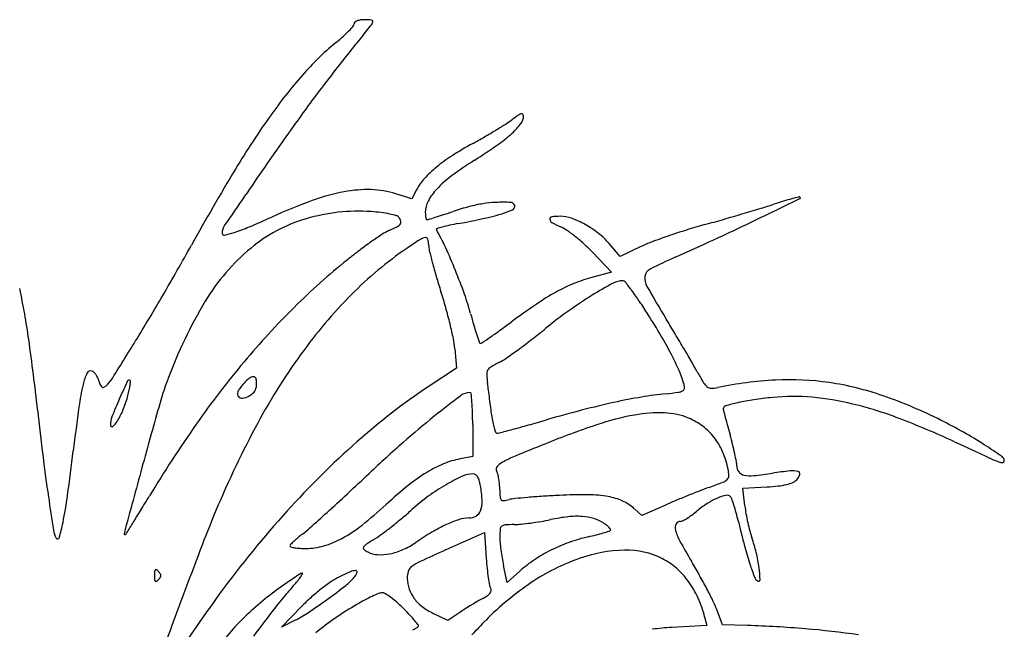
# Model space of a CAD drawing. Units: inches. Extents: x -1132 to 51787, y -67756 to -27722.
# Drawn here: x 12842 to 13321, y -60511 to -60215 of the extents above; entities that cross this region are included whole.
import ezdxf

# ---------------------------------------------------------------- set-up
doc = ezdxf.new("R2010")
doc.units = ezdxf.units.IN
doc.header["$MEASUREMENT"] = 0
doc.layers.add('freecads.com', color=7, linetype='Continuous')

msp = doc.modelspace()

# ---------------------------------------------------------------- linework, layer by layer
at = {"layer": 'freecads.com'}
for p, q in [((13035.38, -60297.48), (13033.09, -60301.86)), ((13033.09, -60301.86), (13025.24, -60299.41)), ((13120.99, -60327.93), (13130.07, -60337.46)), ((13134.37, -60329.9), (13128.96, -60323.58)), ((13144.33, -60325.12), (13134.37, -60329.9)), ((13130.07, -60337.46), (13120.55, -60340.07)), ((13053.99, -60374.71), (13054.84, -60384.08)), ((13054.84, -60384.08), (13041.05, -60393.22)), ((13062.65, -60411.56), (13062.65, -60427.12)), ((13062.65, -60427.12), (13056.48, -60428.25)), ((13193.94, -60442.48), (13205.67, -60441.82)), ((13194.96, -60451.09), (13193.94, -60442.48)), ((13144.9, -60455.77), (13141.23, -60452.43)), ((13156.04, -60450.79), (13144.9, -60455.77)), ((13049.48, -60472.44), (13068.41, -60463.96)), ((13068.41, -60463.96), (13069.24, -60476.49)), ((13079.41, -60488.3), (13077.62, -60479.93)), ((13085.79, -60482.54), (13079.41, -60488.3)), ((12969.64, -60509.92), (12979.52, -60499.82)), ((13050.48, -60506.63), (13043.47, -60503.23)), ((13056.38, -60502.76), (13050.48, -60506.63)), ((13175.42, -60504.89), (13176.47, -60509.08)), ((13184.13, -60508.76), (13181.31, -60501.33)), ((12976.27, -60506.62), (12969.64, -60509.92)), ((13176.47, -60509.08), (13159.48, -60510.08)), ((13196.24, -60509.14), (13184.13, -60508.76))]:
    msp.add_line(p, q, dxfattribs=at)
for centre, radius, start, end in [((13003.08, -60216.89), 1.88, 319.853, 357.7202), ((13006.07, -60217.01), 1.12, 129.8605, 177.72), ((13007.96, -60219.27), 4.06, 111.5068, 129.8606), ((13009.16, -60222.33), 7.35, 98.0529, 111.5067), ((13010.17, -60229.49), 14.59, 90, 98.053), ((13010.17, -60251.42), 36.52, 86.0784, 90), ((12717.96, -59984.89), 375.93, 321.589, 321.8771), ((13012.49, -60217.68), 2.7, 59.728, 86.0785), ((13011.92, -60215.57), 2.26, 321.877, 348.9083), ((13013.54, -60215.89), 0.614, 348.9082, 59.7278), ((12966.85, -60186.22), 49.35, 311.9257, 316.2372), ((12967.83, -60187.16), 47.99, 316.2372, 319.853), ((-34766.86, -22334.02), 60976.23, 321.5811952, 321.5889875), ((13077.51, -60326.21), 129.06, 128.7817, 138.4326), ((12949.56, -60166.97), 75.22, 308.7817, 311.9256), ((-13881.16, -38899.02), 34318.93, 321.564977, 321.581249), ((-32131.4, -24415.88), 57617.69, 321.553969, 321.5649698), ((13165.56, -60404.3), 246.75, 138.4326, 144.3745), ((13396.43, -60560.38), 513.26, 141.5539, 144.2089), ((13296.24, -60497.95), 407.52, 144.3745, 148.9058), ((14372.01, -61263.76), 1715.97, 144.20896, 145.28955), ((13088.08, -60266.77), 6.39, 108.1435, 124.008), ((13086.41, -60261.66), 1.02, 57.5983, 108.1435), ((13086.49, -60261.52), 0.852, 0.0001, 57.5983), ((12934.63, -60039.15), 268.35, 301.3123, 302.5533), ((13055.74, -60228.86), 43.28, 302.5533, 307.3341), ((13059.28, -60245.19), 33.52, 312.2747, 323.0505), ((13114.36, -60305.72), 53.38, 124.008, 127.3341), ((13081, -60261.52), 6.35, 323.0505, 360), ((12917.33, -60010.71), 301.64, 300.0525, 301.3123), ((13033.35, -60216.66), 72.08, 304.9891, 312.2747), ((13146.97, -60428.6), 175.19, 118.7726, 122.5932), ((12920.46, -60016.13), 295.38, 298.7727, 300.0524), ((12897.53, -60022.61), 308.94, 302.5172, 304.989), ((13095.69, -60348.39), 79.99, 122.5931, 129.459), ((13173.13, -60454.94), 203.77, 122.5171, 126.3457), ((13996.88, -60920.5), 1225.71, 148.90585, 150.89946), ((19201.38, -64609.08), 7590.83, 145.289571, 145.547173), ((13078.94, -60328.05), 53.64, 129.459, 137.8979), ((13058.54, -60309.61), 26.14, 137.8979, 152.3456), ((13084.27, -60334.16), 53.83, 126.3457, 136.6506), ((13018.56, -60396.03), 99.26, 100.6503, 109.9962), ((13011.68, -60359.44), 62.02, 88.4683, 100.6503), ((13012.16, -60341.38), 43.95, 72.6988, 88.4683), ((13064.47, -60315.47), 26.6, 136.6506, 151.9537), ((13083.41, -60574.24), 288.89, 109.9963, 114.2091), ((13051.43, -60308.53), 11.82, 151.9536, 180), ((13076.23, -60359.22), 55.61, 92.378, 98.951), ((13077.76, -60396.14), 92.56, 87.89, 92.378), ((13081.1, -60305.64), 2.01, 12.2787, 87.89), ((6073.86, -45469.94), 16464.39, 295.648903, 295.730492), ((13285.95, -60540.49), 248.18, 106.9084, 108.0522), ((13252.34, -60429.93), 132.62, 105.08, 106.9083), ((13300.89, -60610.1), 319.22, 104.4322, 105.0799), ((13221.45, -60301.45), 0.508, 45.0001, 104.4322), ((13221.49, -60301.41), 0.457, 295.7306, 45), ((13007.17, -60398.26), 90.34, 86.1518, 106.3955), ((13007.36, -60395.41), 87.48, 82.9696, 86.1518), ((13011.47, -60362.12), 53.94, 78.3982, 82.9695), ((13055.51, -60308.53), 15.9, 180, 184.8527), ((12843.69, -59678.79), 663.2, 287.98905, 288.41143), ((13098.11, -60443.13), 142.36, 105.0956, 108.4114), ((13077.28, -60365.89), 62.37, 98.9511, 105.0956), ((13054.96, -60240.1), 72.42, 283.144, 291.8769), ((13081.26, -60305.61), 1.84, 291.8769, 12.2787), ((12844.45, -59126.13), 1233.56, 286.46921, 286.89274), ((13110.38, -60001.79), 318.41, 286.8928, 288.0522), ((12761.83, -59859), 495.31, 292.8256, 294.2092), ((13003.05, -60384.27), 75.76, 106.3955, 129.4965), ((13011.98, -60359.63), 51.4, 74.5279, 78.3982), ((13025.18, -60311.93), 1.9, 32.4504, 74.528), ((13019.37, -60315.62), 8.8, 18.323, 32.4505), ((13026.41, -60313.29), 1.37, 322.6117, 18.3229), ((13048.05, -60309.16), 8.42, 184.8526, 192.6612), ((13045.42, -60309.75), 5.72, 192.6614, 201.2682), ((13040.39, -60311.71), 0.329, 201.2682, 270.0001), ((13040.39, -60310.06), 1.97, 269.9999, 287.1168), ((12769.23, -59429.55), 923.29, 287.11692, 287.34381), ((12932.23, -59951.49), 376.49, 287.3438, 287.9891), ((12999.22, -60001.38), 317.57, 280.2299, 283.144), ((13101.24, -60311.74), 1.09, 97.4541, 182.0597), ((13102, -60311.71), 1.85, 182.0597, 240.7126), ((13105.21, -60342.07), 31.68, 90, 97.4541), ((13127.17, -60266.84), 53.3, 240.7127, 245.8813), ((13105.21, -60326.27), 15.88, 69.9253, 90), ((13094.61, -60355.27), 46.75, 60.9505, 69.9253), ((12888.31, -59281.94), 1071.7, 285.54712, 286.04926), ((12464.61, -58779.3), 1700.22, 294.87533, 295.64882), ((12808.43, -59004.27), 1360.63, 286.0493, 286.46916), ((12947.73, -60318.64), 6.9, 145.5471, 180), ((12932.62, -60275.29), 45.2, 281.8747, 288.1223), ((12917.13, -60227.99), 94.97, 288.1223, 292.8256), ((13032.58, -60340.48), 25.49, 114.8537, 123.1845), ((12969.07, -60203.37), 125.61, 294.8536, 297.007), ((13024.25, -60311.64), 4.09, 297.0069, 322.6117), ((13045.27, -60316.7), 0.308, 107.6323, 209.6593), ((12949.62, -60371.17), 109.76, 24.6192, 29.6593), ((13068.94, -60391.19), 78.46, 105.5576, 107.6321), ((13064.17, -60374.06), 60.68, 102.1733, 105.5576), ((13078.24, -60439.28), 127.4, 100.2299, 102.1733), ((13097.57, -60332.95), 19.14, 55.1368, 65.8813), ((13063.07, -60382.47), 79.49, 51.407, 55.1367), ((13092.42, -60359.21), 51.27, 52.2152, 60.9504), ((13268.24, -60642.97), 341.38, 107.3072, 108.9092), ((13256.26, -60604.51), 301.1, 105.5471, 107.3072), ((12941.73, -60318.64), 0.901, 179.9999, 281.8747), ((13136.16, -60497.45), 213.57, 125.0776, 127.0276), ((13122.73, -60478.33), 190.21, 123.1846, 125.0776), ((13209.64, -60588.77), 317.99, 122.8422, 124.278), ((13040.54, -60326.8), 6.18, 98.4996, 122.8422), ((13039.79, -60321.78), 1.1, 15.5016, 98.4996), ((13030.28, -60324.41), 10.97, 0, 15.5016), ((13056.67, -60390.49), 89.75, 47.7395, 51.4071), ((13102.45, -60346.28), 34.9, 40.5623, 52.2152), ((13171.92, -60382.61), 63.76, 110.5161, 115.6388), ((13256.27, -60608.01), 304.43, 108.9092, 110.516), ((12712.27, -59313.42), 1111.48, 293.81165, 294.87528), ((11654.09, -59616.49), 1455.54, 329.79436, 330.89947), ((13018.79, -60403.36), 100.51, 129.4964, 149.042), ((13143.15, -60506.72), 225.18, 127.0277, 128.9019), ((13132.78, -60476), 181.51, 124.2781, 135.3692), ((13052.29, -60324.41), 11.04, 180.0001, 193.3472), ((13273.73, -60271.87), 238.63, 193.3473, 194.7788), ((12791.38, -60443.68), 283.82, 22.1398, 24.6193), ((13065.19, -60381.12), 77.09, 43.6289, 47.7395), ((13216.97, -60598.19), 342.72, 128.9019, 134.7189), ((13269.05, -60273.11), 233.78, 194.7789, 196.5254), ((13251.37, -60535.05), 223.81, 113.8117, 117.2444), ((12790.19, -60444.16), 285.1, 19.659, 22.1398), ((13151.06, -60340.25), 4.71, 117.2444, 172.2999), ((13349, -60249.39), 317.18, 196.5254, 197.9149), ((13140.3, -60412.21), 74.8, 105.3088, 112.427), ((13135.51, -60351.49), 9.78, 88.5217, 118.2881), ((13135.73, -60343.08), 1.36, 37.9494, 88.5217), ((12953.13, -60485.48), 232.92, 36.629, 37.9493), ((13154.01, -60340.65), 7.68, 172.2999, 209.9367), ((12511.17, -60417.3), 338.92, 7.9874, 12.2371), ((12843.34, -60412.86), 214.25, 15.7552, 17.9149), ((13143.53, -60420.04), 83.27, 112.4269, 118.9949), ((13227.79, -60522.97), 204.51, 118.2881, 121.5546), ((13024.41, -60432.48), 144.1, 34.0716, 36.629), ((13791.79, -59973.36), 743.66, 209.9367, 211.38031), ((12014.77, -59826.46), 1038.19, 328.37065, 329.79431), ((13127.2, -60468.39), 226.92, 149.042, 159.6755), ((13179.3, -60521.92), 246.88, 135.3693, 144.1764), ((12947.45, -60387.98), 118.11, 14.867, 19.659), ((13163.46, -60455.99), 124.37, 118.9948, 124.217), ((13224.03, -60516.83), 197.31, 121.5546, 125.5286), ((12931.65, -60495.22), 256.08, 32.4089, 34.0716), ((13250.05, -60631.6), 389.74, 134.7189, 140.0014), ((12820.99, -60419.16), 237.47, 13.7559, 15.7553), ((13302.56, -60660.55), 371.74, 124.2169, 126.5252), ((13237.84, -60536.17), 221.08, 125.5286, 129.1778), ((13296.9, -60295.22), 243.44, 194.8669, 196.2197), ((12828.82, -60560.5), 377.88, 30.5292, 32.4089), ((12279.01, -60896.06), 1028.31, 30.92789, 31.3803), ((12846.73, -60412.86), 210.96, 11.7518, 13.756), ((13185.65, -60327.58), 127.58, 196.2198, 198.4139), ((12902.95, -60126.03), 295.61, 304.6899, 305.8078), ((12763.06, -59932.13), 534.71, 305.8078, 306.5252), ((12890.44, -60109.89), 328.83, 307.6814, 309.1777), ((11714.61, -60529.07), 1143.29, 6.26902, 7.9874), ((11228.88, -59342.42), 1961.18, 327.71431, 328.37069), ((13011.64, -60378.55), 42.52, 5.1813, 11.7517), ((13325.6, -60280.99), 275.08, 198.4139, 199.2722), ((12624.51, -59723.76), 784.85, 304.32664, 304.6899), ((12908.79, -60133.64), 298.82, 306.0736, 307.6813), ((12999.48, -60459.85), 179.75, 27.2525, 30.5292), ((12125.44, -60988.07), 1207.33, 30.52678, 30.92785), ((13066.42, -60371.61), 0.512, 199.2722, 270.0001), ((13066.42, -60370.93), 1.2, 270, 304.3266), ((12926.18, -60157.52), 269.28, 304.5422, 306.0736), ((12232.87, -60924.71), 1082.61, 30.12408, 30.52675), ((13228.5, -60557.44), 307.57, 144.1764, 152.0252), ((13061.29, -60353.78), 31.01, 297.029, 304.5421), ((13048.23, -60434.74), 124.92, 23.314, 27.2525), ((12876.84, -60387.29), 1.87, 69.0064, 154.8995), ((13291.1, -60666.05), 443.33, 140.0013, 144.9403), ((13073.35, -60387.04), 3.9, 151.6642, 183.3376), ((13073.55, -60387.15), 4.13, 121.2609, 151.6644), ((13103.33, -60436.19), 61.51, 117.029, 121.2608), ((13106.49, -60409.64), 61.48, 16.6205, 23.314), ((12962.17, -60501.55), 239.44, 28.8902, 30.1241), ((12900.77, -60398.5), 28.3, 154.8995, 166.8518), ((12876.44, -60388.34), 3, 46.0459, 69.0065), ((12872.86, -60392.05), 8.15, 35.1679, 46.0459), ((12871.66, -60392.89), 9.61, 24.9908, 35.1679), ((12872.43, -60392.54), 8.77, 14.0893, 24.9908), ((12877.62, -60384.14), 10.92, 301.7175, 327.7144), ((12895.5, -60390.68), 0.748, 45, 154.9804), ((12895.46, -60390.71), 0.798, 354.5714, 45.0001), ((13085.49, -60452.95), 182.44, 159.6755, 164.1731), ((12967.81, -60406.75), 22.43, 130.1445, 138.9934), ((12957.66, -60394.72), 6.69, 108.3659, 130.1445), ((12956, -60389.72), 1.42, 51.2314, 108.3658), ((12956, -60389.72), 1.42, 354.0938, 51.2314), ((12969.18, -60391.08), 11.82, 174.0939, 177.1032), ((13121.86, -60384.21), 52.49, 183.3376, 188.0739), ((13306, -60311.82), 153.27, 208.8901, 211.2101), ((13219.13, -60570.51), 180.81, 92.9398, 101.9137), ((13216.7, -60523.19), 133.43, 81.6701, 92.9398), ((12987.47, -60418.75), 117.33, 166.8517, 172.2104), ((12890.45, -60388.01), 9.82, 194.0894, 202.9546), ((12885.58, -60390.08), 4.52, 202.9546, 218.7892), ((12883.64, -60391.63), 2.04, 218.7893, 243.607), ((12883.02, -60392.88), 0.648, 243.607, 301.7175), ((13268.89, -60564.95), 412.81, 154.9804, 156.3215), ((12861.48, -60387.63), 34.91, 347.2022, 351.407), ((12858.87, -60387.24), 37.55, 351.4069, 354.5713), ((12955.28, -60398.12), 7.22, 145.2968, 160.1518), ((12968.09, -60406.99), 22.8, 138.9934, 145.2969), ((12953.93, -60393.47), 3.37, 317.304, 360), ((13013.68, -60393.47), 56.38, 178.9728, 180), ((13021.26, -60393.6), 63.97, 178.0384, 178.9728), ((13014.45, -60393.37), 57.16, 177.103, 178.0383), ((13212.48, -60651.98), 310.4, 123.5248, 131.6137), ((12667.59, -60448.65), 406.33, 7.6112, 8.0739), ((12020.12, -60535.17), 1059.55, 7.3849, 7.6111), ((13164.06, -60393.79), 1.51, 297.1116, 352.6097), ((13160.93, -60393.39), 4.67, 352.6097, 16.6205), ((13181.2, -60387.43), 7.34, 211.2101, 232.3173), ((13178.67, -60390.7), 3.21, 232.3174, 269.991), ((13178.67, -60378.75), 15.17, 269.9911, 281.9137), ((13215.34, -60532.48), 142.82, 70.8263, 81.6701), ((13092.64, -60487.66), 220.36, 156.3215, 158.7517), ((12843.76, -60383.9), 53.01, 337.1544, 344.3587), ((12838.13, -60382.33), 58.86, 344.3587, 347.2022), ((12951.63, -60396.8), 3.34, 160.1517, 183.2582), ((12949.81, -60396.91), 1.51, 183.2582, 225), ((12950.5, -60396.21), 2.5, 225, 277.3365), ((12949.69, -60389.92), 8.84, 277.3366, 297.7858), ((12949.33, -60389.22), 9.62, 297.7859, 317.3039), ((13376.61, -60823.47), 532.62, 126.8939, 128.6515), ((13061.4, -60403.56), 7.57, 90, 126.8939), ((13061.4, -60396.5), 0.505, 6.0088, 90.0001), ((12894.55, -60414.06), 168.27, 4.5998, 6.0088), ((11970.63, -60541.58), 1109.46, 7.16031, 7.38491), ((13195.81, -60695.36), 301.53, 99.7539, 102.347), ((13175.54, -60577.42), 181.87, 95.9669, 99.7539), ((13136.19, -60201.02), 196.59, 275.967, 277.6938), ((13161.58, -60388.96), 6.94, 277.6938, 297.1115), ((13213.54, -60496.74), 98.3, 98.3094, 102.9179), ((13225.7, -60580.02), 182.46, 95.4088, 98.3094), ((13218.51, -60504.02), 106.12, 85.0751, 95.4089), ((13216.3, -60529.68), 131.87, 76.2949, 85.0752), ((13184.84, -60620.19), 235.68, 63.3749, 70.8263), ((14553.12, -60217.25), 1712.3, 186.26905, 187.03933), ((14348.42, -60604.93), 1490.96, 172.21042, 173.04419), ((12853.16, -60387.86), 42.82, 328.6988, 337.1544), ((15725.83, -61201.43), 2926.82, 164.17302, 164.76706), ((12962.16, -60408.62), 100.44, 1.729, 4.5998), ((12401.19, -60487.5), 675.51, 6.83471, 7.16038), ((13299.23, -61107.94), 726.94, 104.59243, 106.02824), ((13216.87, -60791.58), 400.03, 102.347, 104.5924), ((13185.9, -60403.88), 1.43, 106.3364, 180), ((13187.87, -60403.88), 3.4, 180, 194.1202), ((13215.06, -60503.36), 105.09, 102.918, 106.3364), ((13203.55, -60581.94), 185.67, 69.0326, 76.295), ((12897.54, -60411.8), 11.03, 158.7517, 180.2013), ((13301.88, -60730.03), 412.97, 128.6516, 131.3881), ((12864.87, -60411.56), 197.78, 360, 1.7291), ((13123.63, -60400.91), 52.1, 186.8348, 190.5206), ((12716.84, -59080.66), 1382.34, 285.65077, 286.02823), ((13164.56, -60535.56), 130.7, 100.2041, 108.6472), ((13153.72, -60475.34), 69.51, 88.2201, 100.2041), ((13154.85, -60438.9), 33.05, 67.3235, 88.2201), ((13154.97, -60438.61), 32.74, 53.2995, 67.3236), ((13640.94, -60289.91), 470.58, 194.1202, 194.5454), ((13458.2, -60337.32), 281.79, 194.5453, 195.383), ((13112.53, -60819.47), 440.04, 65.2215, 69.0327), ((12887.21, -60411.84), 0.693, 180.2013, 305.5336), ((12883.08, -60406.06), 7.8, 305.5336, 328.6988), ((13438.06, -60769.17), 622.86, 144.94023, 148.76815), ((13393.4, -60645.02), 494.28, 152.0251, 157.5263), ((13100.09, -60405.28), 28.16, 190.5207, 196.3624), ((13096.36, -60406.37), 24.26, 196.3623, 201.6166), ((12589.32, -58584.29), 1894.76, 284.86953, 285.07556), ((12877.29, -59653.37), 787.58, 285.07551, 285.65076), ((13273.11, -60857.24), 470.2, 108.6473, 111.9035), ((13157.45, -60435.29), 28.59, 37.7769, 53.2996), ((13634.3, -60288.87), 464.44, 195.383, 195.9592), ((13180.39, -60629.07), 245.61, 60.5204, 63.375), ((13074.44, -60415.06), 0.69, 201.6166, 270.0001), ((13074.44, -60411.42), 4.33, 270, 284.8696), ((13155.21, -60437.02), 31.42, 23.0553, 37.777), ((13030.1, -60461.66), 163.99, 14.2701, 15.9591), ((13196.98, -60599.73), 211.91, 57.3318, 60.5205), ((13297.01, -60747.13), 437.67, 131.6137, 137.8659), ((13478.6, -60930.57), 680.27, 131.38813, 133.27106), ((13577.28, -61613.76), 1285.57, 111.90351, 112.60023), ((13055.7, -60455.15), 137.57, 12.3431, 14.27), ((16671.38, -53109.82), 8051.38, 245.22151, 245.354895), ((13116.28, -60725.57), 361.4, 55.6882, 57.3319), ((13769.69, -60313.99), 922.92, 187.03936, 188.26273), ((11378.09, -60242.54), 1501.4, 352.21249, 353.04419), ((13063.51, -60466.9), 39.29, 100.3026, 112.509), ((13106.55, -60482.9), 60.66, 112.6002, 119.008), ((13140.86, -60443.13), 47.02, 12.1707, 23.0553), ((13066.15, -60452.86), 126.87, 10.5719, 12.343), ((13344.76, -60360.69), 73.81, 245.3549, 249.1273), ((13318.58, -60429.15), 2.53, 0, 55.6881), ((25746.64, -63930.23), 13312.54, 164.766978, 164.909759), ((13070.5, -60483.78), 57.56, 112.509, 121.6779), ((13075.81, -60433.15), 1.77, 138.4035, 208.155), ((13082.02, -60438.67), 10.08, 119.008, 138.4034), ((13171.5, -60436.52), 15.68, 0.4538, 12.1707), ((13179.97, -60431.62), 11.09, 0, 10.5718), ((13195.93, -60431.62), 4.87, 180, 216.7213), ((13320.09, -60425.38), 4.58, 249.1273, 273.3179), ((13320.31, -60429.15), 0.799, 273.318, 0), ((11778.86, -59125.02), 1799.48, 312.81038, 313.27104), ((13085.94, -60508.8), 86.96, 121.6778, 128.9824), ((13093.7, -60516.5), 87.61, 114.3224, 120.1539), ((13062.93, -60448.43), 12.91, 90.3451, 114.3223), ((13062.87, -60437.6), 2.08, 53.2783, 90.345), ((13061.86, -60438.95), 3.76, 29.4687, 53.2784), ((13057.83, -60441.23), 8.4, 14.5906, 29.4686), ((13067.99, -60437.34), 7.1, 14.7296, 28.1549), ((13047.55, -60442.71), 28.23, 9.92, 14.7296), ((13043.71, -60443.38), 32.13, 5.2254, 9.92), ((13184.77, -60436.42), 2.41, 313.7034, 0.4537), ((13195.32, -60432.07), 4.11, 216.7213, 258.3786), ((13197.71, -60420.48), 15.95, 258.3787, 275.7971), ((13181.91, -60264.94), 172.29, 275.7972, 278.8369), ((13237.66, -60623.53), 190.61, 96.2337, 98.8369), ((13218.12, -60444.57), 10.59, 74.8685, 96.2336), ((13215.83, -60434.02), 6.15, 315, 342.7689), ((13220.57, -60435.49), 1.18, 342.769, 74.8684), ((13172.65, -60615.94), 224.79, 128.9824, 132.5768), ((13100.41, -60528.05), 100.97, 120.1539, 125.9993), ((13035.02, -60447.16), 31.96, 9.085, 14.5906), ((13014.1, -60450.51), 53.15, 1.7207, 9.085), ((13047.97, -60443), 27.85, 360, 5.2254), ((13245.26, -60630.01), 199.76, 109.8106, 111.2723), ((13093.34, -60208.3), 248.48, 289.8106, 291.4579), ((13181.78, -60433.29), 6.73, 291.458, 313.7034), ((13199.95, -60340.71), 101.28, 273.234, 276.3455), ((13207.39, -60407.63), 33.94, 276.3455, 283.3767), ((13210.81, -60421.98), 19.19, 283.3767, 292.7865), ((13215.89, -60434.09), 6.06, 292.7865, 315), ((14249.3, -60244.33), 1407.56, 188.26282, 188.92837), ((12639.27, -60415.02), 228.48, 348.8711, 352.2124), ((11087.76, -59343.99), 2125.79, 328.54875, 328.76808), ((12101.02, -59472.79), 1325.41, 312.23097, 312.81034), ((13099.76, -60527.16), 99.87, 125.9992, 131.8928), ((13143.47, -60443), 67.64, 180, 183.1774), ((13078.02, -60446.63), 2.1, 183.1775, 222.2506), ((13085.28, -60468.67), 21.27, 95.7241, 103.3947), ((13121.76, -60832.67), 387.09, 94.7965, 95.724), ((13121.9, -60834.27), 388.7, 93.6974, 94.7965), ((13129.5, -60951.93), 506.61, 92.7962, 93.6974), ((13117.23, -60700.73), 255.1, 89.6083, 92.7963), ((13118.59, -60502.46), 56.83, 79.8902, 89.6084), ((13123.41, -60475.42), 29.36, 65.5556, 79.8901), ((13340.93, -60875.37), 463.11, 112.0649, 112.8542), ((13337.17, -60866.08), 453.09, 111.2724, 112.0649), ((13195.17, -60478.63), 34.16, 113.3296, 122.7847), ((13190.72, -60468.3), 22.91, 102.449, 113.3296), ((13186.29, -60448.25), 2.37, 45, 102.449), ((13186.06, -60448.48), 2.7, 19.7416, 45), ((13095.73, -60480.89), 98.66, 17.8591, 19.7416), ((12883.42, -60301.15), 202.7, 308.234, 312.5768), ((13055.92, -60449.25), 11.31, 338.5175, 1.7207), ((13077.45, -60447.14), 1.33, 222.2507, 276.7519), ((13074.79, -60424.62), 24.01, 276.752, 283.3946), ((13126.52, -60468.56), 21.83, 47.6544, 65.5556), ((13258.8, -60680.51), 251.66, 112.8542, 114.1002), ((13205.89, -60495.27), 53.95, 122.7847, 129.4983), ((13105.76, -60477.66), 88.13, 15.3196, 17.859), ((13258.91, -60443.57), 64.4, 186.7033, 190.1073), ((11906.96, -59845.04), 1165.5, 328.20474, 328.54875), ((13524.5, -60699.26), 636.15, 157.52629, 159.33428), ((13348.36, -60793.59), 506.93, 137.866, 143.6777), ((12056.22, -59423.44), 1392.07, 311.76823, 312.23095), ((12880.14, -60279.77), 230.97, 308.3497, 309.9572), ((12912.7, -60318.62), 180.28, 309.9571, 311.8928), ((13060.76, -60471.94), 15.03, 90, 107.9923), ((13060.76, -60450.01), 6.9, 270, 300.5391), ((13061.65, -60451.51), 5.15, 300.5391, 338.5176), ((13119.39, -60546.35), 90.62, 96.5981, 102.023), ((13113.34, -60494.02), 37.94, 86.2015, 96.5981), ((13114.15, -60481.76), 25.66, 73.282, 86.2015), ((13116.22, -60474.9), 18.49, 56.7662, 73.282), ((13148.98, -60428.28), 33.88, 297.6989, 301.69), ((13146.99, -60425.06), 37.67, 301.6899, 306.0272), ((13139.32, -60414.51), 50.7, 306.0273, 309.4982), ((13063.24, -60489.31), 132.21, 13.4456, 15.3196), ((13300.89, -60436.09), 107.03, 190.1074, 192.434), ((12789.58, -60444.59), 75.29, 343.0958, 348.8711), ((9458.99, -58327.52), 4045.68, 328.11815, 328.20478), ((12944.11, -60417.6), 59.14, 307.1899, 311.7682), ((12965.49, -60405.32), 70.08, 298.6442, 308.234), ((12893.52, -60296.67), 209.41, 306.7247, 308.3498), ((13083.23, -60532.07), 79.33, 114.7852, 120.6254), ((13073.32, -60510.59), 55.67, 107.9923, 114.7852), ((13078.08, -60462.55), 2.1, 129.5722, 174.3338), ((13078.58, -60463.15), 2.87, 94.0439, 129.5723), ((13083.97, -60539.44), 79.35, 90.8312, 94.0439), ((13082.23, -60419.7), 40.4, 270.8312, 275.7006), ((13072.63, -60323.5), 137.08, 275.7006, 277.661), ((13070.93, -60310.89), 149.8, 277.6611, 279.5967), ((13077.43, -60349.32), 110.82, 279.5968, 282.023), ((13114.45, -60477.58), 21.7, 51.8612, 56.7661), ((13121.39, -60468.75), 10.47, 43.3997, 51.8611), ((13124.55, -60465.76), 6.13, 33.0124, 43.3996), ((13164.83, -60461.63), 3.8, 151.4446, 195.472), ((13163.62, -60460.97), 2.42, 90, 151.4447), ((13163.62, -60456.16), 2.39, 270, 297.6989), ((13707.82, -60335.21), 530.53, 193.4456, 194.7769), ((13296.42, -60437.08), 102.46, 192.4341, 194.7808), ((12870.28, -60460.98), 11.63, 188.9284, 209.1273), ((12860.84, -60466.24), 0.816, 209.1273, 343.0958), ((12893.59, -60464.56), 0.442, 164.9097, 315), ((12891.74, -60462.71), 3.06, 315, 328.1181), ((13002.69, -60496.62), 39.19, 129.8804, 133.698), ((13017.65, -60514.52), 62.52, 127.1899, 129.8804), ((12978.04, -60428.29), 43.91, 286.1599, 298.6442), ((12985.33, -60419.74), 55.87, 302.3821, 306.7246), ((13114.88, -60585.52), 141.45, 120.6254, 124.413), ((13111.6, -60465.88), 35.78, 174.3337, 180), ((13106.68, -60465.88), 30.86, 180, 185.1361), ((13137.42, -60546.06), 82.15, 103.1314, 109.85), ((13076.05, -60282.97), 188, 283.1313, 284.3608), ((13094.42, -60354.72), 113.93, 284.3608, 286.15), ((13078.37, -60299.31), 171.62, 286.1501, 287.1477), ((13128.5, -60461.77), 1.6, 287.1479, 315.0001), ((13129.36, -60462.63), 0.382, 315, 33.0125), ((13186.13, -60455.74), 25.91, 195.4719, 208.5946), ((13236.97, -60452.76), 40.98, 194.7809, 199.4339), ((13127.09, -60491.53), 75.54, 13.6677, 19.4338), ((12974.9, -60470.54), 1.09, 136.6127, 177.2182), ((12974.29, -60470.51), 0.475, 177.2181, 256.0555), ((13004.59, -60498.61), 41.94, 133.6979, 136.6127), ((12979.49, -60449.55), 22.07, 256.0555, 261.075), ((12980.05, -60446), 25.66, 261.075, 266.7158), ((12981.47, -60421.26), 50.45, 266.7158, 270.1178), ((12981.51, -60440.28), 31.42, 270.1179, 286.1599), ((13010.23, -60471.5), 0.79, 151.5745, 231.5305), ((13012.47, -60472.71), 3.34, 123.6727, 151.5744), ((13146.66, -60674.13), 245.37, 122.3821, 123.6728), ((13013.51, -60437.55), 37.92, 293.685, 304.413), ((13175.23, -60459.72), 99.69, 185.1362, 187.2801), ((13137.47, -60546.19), 82.29, 109.8501, 116.5602), ((13418.19, -60329.24), 290.2, 208.5946, 210.8267), ((13353.91, -60428.56), 164.51, 194.7769, 197.9621), ((18976.8, -62755.77), 6463.4, 159.334348, 159.663913), ((13017.99, -60461.73), 13.27, 231.5305, 241.845), ((13016.95, -60463.67), 11.06, 241.845, 267.1243), ((13017.61, -60450.56), 24.2, 267.1242, 281.2069), ((13016.29, -60443.89), 31, 281.2068, 293.685), ((13442.94, -61351.55), 963.14, 114.11158, 114.91601), ((13183.82, -60458.62), 108.35, 187.2801, 189.3963), ((13153.85, -60463.58), 77.97, 189.3963, 192.1044), ((13135.07, -60541.39), 76.93, 116.5602, 123.4911), ((13138.63, -60546.08), 73.58, 91.6882, 109.2245), ((13137.58, -60510.58), 38.06, 62.9711, 91.6882), ((13128.86, -60491.1), 73.72, 7.7948, 13.6677), ((13036.02, -60484.53), 5.01, 126.4347, 160.4569), ((13047.27, -60499.77), 23.95, 114.9159, 126.4348), ((13209.22, -60467.28), 140.28, 183.7611, 185.7886), ((13124.43, -60525.31), 57.65, 123.4911, 132.0959), ((13147.71, -60572.13), 101.16, 109.2244, 124.0539), ((13140.15, -60505.53), 32.39, 48.316, 62.971), ((12921.19, -60625.83), 288.56, 29.3018, 30.8268), ((13322.9, -60438.61), 131.92, 197.9621, 200.8815), ((13148.36, -60488.43), 54.04, 1.6512, 7.7948), ((12935.04, -60484.89), 27.13, 175.8275, 180), ((12935.04, -60484.89), 27.13, 180, 184.1725), ((12909.14, -60483), 1.17, 135, 175.8275), ((12908.64, -60482.5), 0.461, 56.8298, 135.0001), ((12905.52, -60487.27), 6.16, 45, 56.8298), ((12904.92, -60487.87), 7.01, 33.6347, 45), ((12904.92, -60481.91), 7.01, 315, 326.3653), ((12909.41, -60484.89), 1.63, 360, 33.6347), ((12909.41, -60484.89), 1.63, 326.3653, 0), ((13524.25, -61290.34), 973.52, 124.15035, 124.61101), ((12983.48, -60493.14), 10.21, 112.258, 124.1504), ((12963.12, -60474.47), 19.35, 322.9674, 330.3118), ((12979.71, -60483.93), 0.259, 330.3118, 112.258), ((13011.13, -60513.01), 30.54, 116.5004, 124.7944), ((13053.14, -60597.26), 124.69, 113.6666, 116.5005), ((12984.77, -60468.88), 26.34, 307.9592, 320.3098), ((13005.76, -60489.16), 6.66, 89.7607, 113.6666), ((12998.44, -60480.23), 8.57, 320.3098, 338.2311), ((13005.79, -60483.16), 0.664, 338.2311, 89.7608), ((13039.65, -60485.82), 8.86, 160.4569, 182.6563), ((13167.42, -60471.52), 98.27, 185.7886, 188.436), ((13171.08, -60470.98), 101.97, 188.436, 190.5552), ((13134.34, -60512.05), 41.13, 36.063, 48.3158), ((12914.12, -60629.79), 296.67, 27.8082, 29.3018), ((13203.25, -60484.26), 3.86, 200.8815, 238.2825), ((12909.14, -60486.78), 1.17, 184.1725, 225), ((12908.64, -60487.28), 0.461, 224.9999, 303.1702), ((12905.52, -60482.51), 6.16, 303.1702, 315), ((13061.37, -60619.64), 158.6, 124.611, 133.1988), ((12804.66, -60346.07), 223.32, 319.2507, 320.0024), ((12821.74, -60360.4), 201.03, 320.0024, 320.7589), ((12940.63, -60457.5), 47.53, 320.759, 322.9674), ((13051.65, -60571.31), 101.54, 124.7943, 128.1839), ((12799.58, -60231.5), 327.42, 306.0073, 307.9592), ((13049.7, -60485.35), 18.92, 182.6562, 198.8608), ((13173.46, -60610.23), 147.15, 124.0538, 135.2524), ((13074.72, -60488.93), 3.95, 190.5552, 212.9028), ((13130.55, -60514.81), 45.81, 24.4732, 36.063), ((13201.62, -60486.89), 0.756, 238.2826, 1.6511), ((13462.03, -60877.16), 648, 143.67775, 148.51234), ((13077.72, -60587.85), 141.39, 138.3831, 142.4725), ((12834.13, -60371.45), 184.43, 318.3831, 319.2508), ((13057.85, -60579.2), 111.58, 128.1838, 131.5168), ((13047.16, -60567.05), 79.42, 114.8657, 117.8153), ((13045.25, -60562.93), 74.88, 112.2505, 114.8656), ((13018.75, -60498.14), 4.88, 93.0642, 112.2504), ((13018.63, -60495.92), 2.65, 59.2524, 93.064), ((13001.14, -60525.31), 36.85, 54.3096, 59.2523), ((12997.87, -60529.87), 42.46, 49.0734, 54.3096), ((13047.53, -60486.09), 16.63, 198.8609, 216.7117), ((13055.56, -60474.2), 24.88, 298.7037, 304.8122), ((13066.16, -60489.45), 6.31, 304.8122, 321.7603), ((13069.11, -60491.77), 2.55, 321.7603, 350.8539), ((13070.09, -60491.93), 1.56, 350.854, 32.9027), ((12943.41, -60614.35), 263.56, 26.333, 27.8082), ((13039.45, -60558.42), 83.82, 131.5167, 135.6468), ((12822.3, -60262.77), 288.77, 303.7608, 306.0074), ((13085.35, -60634.61), 157.04, 120.231, 129.0756), ((13058.47, -60588.48), 103.66, 117.8153, 120.231), ((12986.8, -60542.64), 59.36, 45.0001, 49.0734), ((13049.72, -60484.46), 19.36, 216.7118, 233.0815), ((13057.84, -60473.65), 32.89, 233.0815, 244.0878), ((13189.15, -60709.04), 245.33, 121.1946, 122.0348), ((13184.72, -60701.73), 236.79, 120.3492, 121.1946), ((13114.15, -60581.19), 97.1, 118.7036, 120.3491), ((13123.98, -60517.81), 53.04, 14.0893, 24.4732), ((13140.59, -60516.75), 43.55, 20.7479, 26.3331), ((13029.12, -60585.29), 111.48, 133.1988, 144.3837), ((13587.66, -60979.54), 784.41, 142.47248, 143.62274), ((12949.64, -60453.27), 59.62, 296.5226, 303.7608), ((12924.35, -60605.08), 147.68, 43.3934, 44.9999), ((12969.05, -60562.83), 86.17, 40.9884, 43.3933), ((13134.3, -60621.38), 141.92, 122.0348, 123.3005), ((126680.16, -102673.47), 121326.08, 159.663966, 159.6839049), ((12993.8, -60439.02), 82.45, 298.7963, 300.7381), ((12935.24, -60592.2), 130.95, 39.6667, 40.9883), ((13035.59, -60509.28), 0.699, 300.738, 358.543), ((13035.24, -60509.28), 1.04, 358.5433, 39.6668), ((13194.27, -60630.86), 176.46, 135.2524, 138.4152), ((13179.01, -61060.72), 551.85, 85.2882, 88.2115), ((13167.53, -60646.68), 136.84, 93.3694, 97.3849), ((13191.38, -60910.75), 401.38, 81.5769, 85.2882)]:
    msp.add_arc(centre, radius, start, end, dxfattribs=at)

doc.saveas('drawing.dxf')
